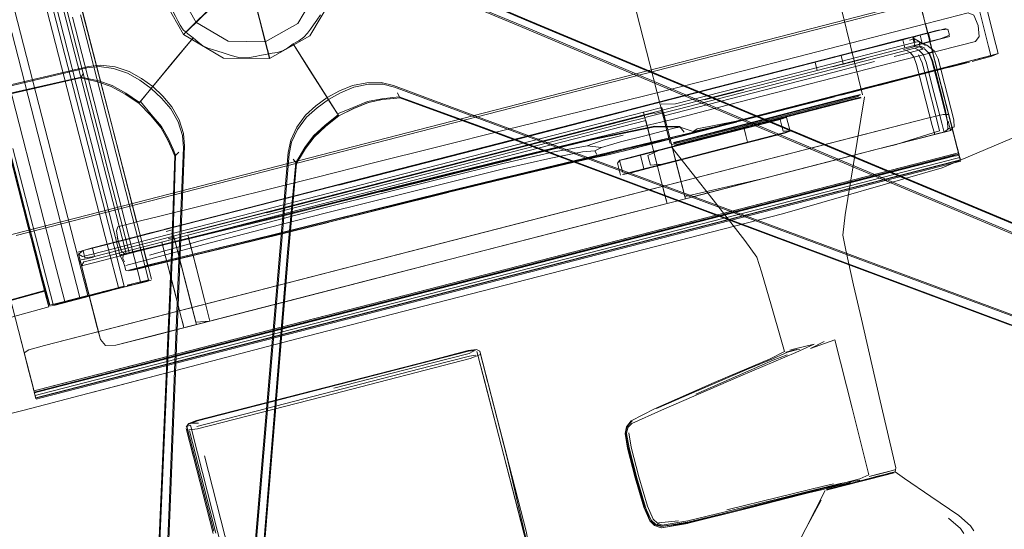
# Model space of a CAD drawing. Units: metres. Extents: x 3.52 to 11.96, y -5.5 to -0.99.
# Drawn here: x 8.97 to 9.24, y -3.02 to -2.88 of the extents above; entities that cross this region are included whole.
import ezdxf

# ---------------------------------------------------------------- set-up
doc = ezdxf.new("R2010")
doc.units = ezdxf.units.M
doc.header["$MEASUREMENT"] = 0

# ---------------------------------------------------------------- blocks, each defined once
blk = doc.blocks.new('8173e647-a610-4a44-b119-7965d19e1dd2')
at = {"color": 18, "lineweight": 9, "true_color": 0x000000}
for p, q in [((8.99117, -2.94263), (8.9559, -2.80553)), ((8.94736, -2.80773), (8.97426, -2.91227)), ((9.00328, -2.9513), (8.97638, -2.84676)), ((8.97075, -2.85227), (8.97761, -2.87893)), ((9.2337, -2.86159), (9.23972, -2.88574)), ((8.98817, -2.91294), (8.9754, -2.8633)), ((8.97625, -2.86309), (8.98406, -2.89346)), ((8.98025, -2.86206), (8.99205, -2.90793)), ((9.23166, -2.86212), (9.23769, -2.88626)), ((8.95033, -2.86503), (8.96744, -2.93153)), ((9.08535, -2.86889), (9.10846, -2.8788)), ((9.21747, -2.88057), (9.23201, -2.87683)), ((9.21984, -2.87937), (9.21901, -2.87615)), ((9.21997, -2.87986), (9.21914, -2.87665)), ((8.99281, -2.94221), (8.97659, -2.87919)), ((8.97761, -2.87893), (8.98446, -2.90558)), ((9.17619, -2.9071), (9.1084, -2.87879)), ((9.16247, -2.89471), (9.21747, -2.88057)), ((9.21997, -2.87986), (9.21977, -2.87911)), ((9.21984, -2.87937), (9.22005, -2.88018)), ((9.2199, -2.87962), (9.22016, -2.8806)), ((9.22882, -2.91428), (9.21997, -2.87986)), ((8.95994, -2.88347), (8.97616, -2.94649)), ((8.96417, -2.88238), (8.98323, -2.95646)), ((9.17872, -2.88369), (8.99905, -2.92989)), ((9.21852, -2.8831), (9.21882, -2.88425)), ((9.22137, -2.88446), (9.22087, -2.8825)), ((9.22672, -2.88308), (9.2263, -2.88145)), ((9.18766, -2.89094), (9.20527, -2.88641)), ((9.21365, -2.88435), (9.20367, -2.88692)), ((9.21332, -2.88434), (9.20578, -2.88628)), ((9.21158, -2.88479), (9.21514, -2.88387)), ((9.234, -2.88482), (9.21382, -2.89001)), ((9.21678, -2.88489), (9.2165, -2.88379)), ((9.21688, -2.8842), (9.21712, -2.88515)), ((9.22006, -2.88597), (9.21792, -2.88489)), ((9.21983, -2.88674), (9.21842, -2.88609)), ((9.21911, -2.88539), (9.22146, -2.88479)), ((9.22757, -2.90941), (9.22134, -2.8852)), ((9.23769, -2.88626), (9.23832, -2.88878)), ((9.24035, -2.88825), (9.23972, -2.88574)), ((9.19563, -2.88889), (9.1497, -2.9007)), ((9.18784, -2.89089), (9.19446, -2.88919)), ((9.19365, -2.8894), (9.19982, -2.88781)), ((9.21031, -2.88683), (9.1938, -2.89107)), ((9.19701, -2.89108), (9.19642, -2.88878)), ((9.23519, -2.88958), (9.23849, -2.88873)), ((9.1504, -2.90386), (9.19991, -2.89113)), ((9.21382, -2.89001), (9.16452, -2.90269)), ((9.18031, -2.89454), (9.1938, -2.89107)), ((9.18911, -2.89066), (9.1897, -2.89296)), ((9.19974, -2.89047), (9.19402, -2.89194)), ((9.20577, -2.8905), (9.1944, -2.89343)), ((9.23168, -2.89077), (9.19633, -2.89986)), ((9.20311, -2.8896), (9.19669, -2.89125)), ((9.23131, -2.89079), (9.21816, -2.89417)), ((9.22016, -2.89061), (9.22235, -2.89913)), ((9.22461, -2.8923), (9.2362, -2.88932)), ((9.22531, -2.89212), (9.23519, -2.88958)), ((9.22645, -2.89212), (9.23015, -2.89116)), ((9.23233, -2.8906), (9.23015, -2.89116)), ((8.98406, -2.89346), (8.98805, -2.90895)), ((9.18031, -2.89454), (9.15001, -2.90233)), ((9.16814, -2.89596), (9.18032, -2.89283)), ((9.1944, -2.89343), (9.18091, -2.8969)), ((9.19447, -2.90005), (9.22531, -2.89212)), ((9.1963, -2.89958), (9.22461, -2.8923)), ((9.22113, -2.89348), (9.20693, -2.89714)), ((9.20942, -2.89642), (9.21816, -2.89417)), ((9.21999, -2.89427), (9.22351, -2.90793)), ((9.22422, -2.89865), (9.2229, -2.89353)), ((9.18091, -2.8969), (9.14683, -2.90566)), ((9.15034, -2.90053), (9.16803, -2.89599)), ((9.20942, -2.89642), (9.16707, -2.90731)), ((9.22445, -2.89729), (9.22759, -2.90948)), ((8.99977, -2.90215), (9.00141, -2.90018)), ((9.00304, -2.89821), (9.00022, -2.90162)), ((9.15843, -2.89855), (9.12367, -2.90749)), ((9.12375, -2.90435), (9.1407, -2.90021)), ((9.15476, -2.91054), (9.19458, -2.90031)), ((9.15818, -2.90116), (9.16913, -2.89834)), ((9.18136, -2.90342), (9.1963, -2.89958)), ((9.05297, -2.90133), (9.05535, -2.90506)), ((9.08005, -2.91861), (9.14066, -2.90302)), ((9.15286, -2.90243), (9.12426, -2.90978)), ((9.13446, -2.90462), (9.14335, -2.90233)), ((9.1405, -2.90307), (9.14342, -2.90231)), ((9.14066, -2.90302), (9.14349, -2.9023)), ((9.14959, -2.90073), (9.14349, -2.9023)), ((9.14594, -2.90167), (9.15002, -2.90062)), ((9.19921, -2.9011), (9.2019, -2.90041)), ((8.9602, -2.90338), (8.9688, -2.93682)), ((8.98446, -2.90558), (8.98648, -2.9134)), ((9.05572, -2.90565), (9.05435, -2.90349)), ((9.14107, -2.90463), (9.08047, -2.92022)), ((9.13483, -2.90452), (9.1044, -2.91235)), ((9.10444, -2.91251), (9.13537, -2.90456)), ((9.10505, -2.91488), (9.14131, -2.90556)), ((9.13938, -2.90335), (9.13446, -2.90462)), ((9.14413, -2.90477), (9.1413, -2.9055)), ((9.14147, -2.90616), (9.1504, -2.90386)), ((9.14419, -2.905), (9.14651, -2.9044)), ((9.14775, -2.90923), (9.14662, -2.90483)), ((9.01331, -2.93841), (9.13597, -2.90687)), ((9.12367, -2.90749), (9.08008, -2.9187)), ((9.13889, -2.90612), (9.12449, -2.90982)), ((9.14347, -2.91395), (9.14147, -2.90617)), ((9.14611, -2.9242), (9.14168, -2.90698)), ((9.14522, -2.91539), (9.1749, -2.90776)), ((9.15225, -2.91256), (9.16867, -2.90834)), ((9.155, -2.91), (9.16707, -2.90731)), ((9.16231, -2.91059), (9.17582, -2.90712)), ((9.1798, -2.90854), (9.18016, -2.9099)), ((9.18112, -2.90616), (9.1821, -2.90998)), ((9.18677, -2.915), (9.22059, -2.90631)), ((9.22628, -2.90924), (9.22618, -2.90724)), ((9.22794, -2.90679), (9.22803, -2.90879)), ((8.99129, -2.92154), (8.98805, -2.90895)), ((9.0111, -2.93888), (9.12426, -2.90978)), ((9.01348, -2.93907), (9.12511, -2.91036)), ((9.15131, -2.9088), (9.14424, -2.90876)), ((9.14958, -2.91413), (9.16751, -2.90952)), ((9.15131, -2.9088), (9.15137, -2.90885)), ((9.16235, -2.91077), (9.15675, -2.91221)), ((9.16923, -2.90922), (9.16972, -2.91113)), ((9.16972, -2.91113), (9.17021, -2.91304)), ((9.227, -2.90974), (9.2241, -2.91048)), ((9.22505, -2.90956), (9.22527, -2.91018)), ((9.22653, -2.90918), (9.22778, -2.90886)), ((9.22772, -2.90999), (9.22899, -2.91494)), ((8.994, -2.94263), (8.98648, -2.9134)), ((8.98817, -2.91294), (8.99507, -2.93973)), ((9.10444, -2.91251), (9.05575, -2.92503)), ((9.14611, -2.9242), (9.14347, -2.91395)), ((9.1491, -2.91365), (9.15002, -2.91342)), ((8.97573, -2.95839), (8.96451, -2.91478)), ((9.01254, -2.91411), (9.00853, -3.01507)), ((9.10505, -2.91488), (9.03548, -2.93277)), ((9.14015, -2.91655), (9.13794, -2.91712)), ((9.14019, -2.91668), (9.14117, -2.92051)), ((9.14231, -2.91672), (9.14301, -2.91945)), ((9.22791, -2.91673), (9.22356, -2.91785)), ((9.22902, -2.91504), (9.22979, -2.91803)), ((9.22356, -2.91785), (8.97191, -2.98256)), ((8.97668, -2.98305), (9.22397, -2.91947)), ((9.08008, -2.9187), (9.00675, -2.93755)), ((9.22355, -2.91781), (9.01007, -2.9727)), ((9.04391, -2.91897), (9.04161, -2.944)), ((9.10015, -2.95058), (9.2238, -2.91879)), ((9.13374, -2.91892), (9.13458, -2.9222)), ((9.13523, -2.92146), (9.13438, -2.91818)), ((9.15262, -2.92818), (9.14994, -2.91775)), ((9.22959, -2.91725), (9.22979, -2.91804)), ((9.22987, -2.91835), (9.22986, -2.91831)), ((8.99129, -2.92154), (8.99591, -2.93952)), ((9.0106, -2.97475), (9.22407, -2.91986)), ((9.08047, -2.92022), (9.01309, -2.93754)), ((9.08638, -2.92701), (9.05252, -2.93544)), ((9.1898, -2.92675), (9.09996, -2.94985)), ((9.19018, -2.92823), (9.01051, -2.97443)), ((9.13128, -2.93435), (9.14764, -2.93014)), ((8.96744, -2.93153), (8.97392, -2.9567)), ((9.00723, -2.93733), (9.02089, -2.93382)), ((9.01157, -2.93622), (9.01238, -2.93601)), ((9.11138, -2.93946), (9.13128, -2.93435)), ((8.9688, -2.93682), (8.96945, -2.93935)), ((8.99083, -2.94155), (9.00723, -2.93733)), ((9.00675, -2.93755), (8.9968, -2.94011)), ((9.00518, -2.9404), (9.0111, -2.93888)), ((9.00708, -2.93737), (9.00782, -2.93718)), ((9.09694, -2.9381), (9.00711, -2.9612)), ((9.00905, -2.93756), (9.00739, -2.93799)), ((9.01309, -2.93754), (9.00764, -2.93894)), ((8.97012, -2.94194), (8.96945, -2.93935)), ((8.98675, -2.9427), (8.9968, -2.94011)), ((9.00764, -2.93894), (8.98678, -2.9443)), ((9.00518, -2.9404), (8.98734, -2.94499)), ((9.00969, -2.94004), (8.99163, -2.94469)), ((8.99368, -2.93961), (8.99398, -2.94069)), ((8.99493, -2.94349), (8.99368, -2.93961)), ((8.99704, -2.94391), (8.99591, -2.93952)), ((9.00733, -2.94533), (9.00621, -2.94095)), ((9.00792, -2.94004), (9.00958, -2.93961)), ((9.01369, -2.93989), (9.01548, -2.94686)), ((8.97284, -2.95251), (8.97012, -2.94194)), ((8.98358, -2.94721), (8.98285, -2.94438)), ((8.98415, -2.94336), (8.98465, -2.94533)), ((8.99456, -2.9448), (8.994, -2.94263)), ((9.00051, -2.94306), (8.9969, -2.94399)), ((9.00213, -2.94265), (9.00051, -2.94306)), ((9.01433, -2.95809), (9.01026, -2.94227)), ((9.03562, -3.01714), (9.04161, -2.94394)), ((8.98292, -2.94466), (8.9846, -2.95118)), ((8.9846, -2.95118), (8.98309, -2.94531)), ((8.98367, -2.94758), (8.98309, -2.94533)), ((8.98327, -2.94601), (8.98345, -2.94673)), ((8.9949, -2.94446), (8.99456, -2.9448)), ((9.00733, -2.94533), (9.00953, -2.95386)), ((8.96993, -2.98085), (8.96128, -2.94723)), ((8.97335, -2.95449), (8.97147, -2.9472)), ((8.99633, -2.94894), (8.99673, -2.94901)), ((8.96238, -2.9515), (8.96883, -2.97656)), ((8.98344, -2.95665), (8.97592, -2.95859)), ((8.98363, -2.95668), (8.98126, -2.95729)), ((8.96139, -2.96275), (8.97452, -2.95904)), ((9.01965, -2.96305), (9.02788, -2.96093)), ((9.20209, -2.96252), (9.20737, -2.98538)), ((9.00926, -2.96572), (9.00376, -2.96714)), ((8.96763, -2.9719), (8.97012, -2.98158)), ((9.09542, -2.97233), (9.09523, -2.97159)), ((8.97191, -2.98252), (9.01007, -2.9727)), ((9.09256, -2.97355), (9.05437, -2.98337)), ((9.09542, -2.97233), (9.09544, -2.9724)), ((9.10284, -3.00116), (9.09542, -2.97233)), ((8.97022, -2.98196), (8.96869, -2.97602)), ((9.08135, -2.9757), (9.01601, -2.9925)), ((9.05434, -2.98184), (9.08127, -2.97492)), ((8.97012, -2.98158), (8.97043, -2.9828)), ((8.97095, -2.98483), (8.97043, -2.9828)), ((8.97097, -2.98488), (8.97098, -2.98492)), ((9.05437, -2.98337), (9.01618, -2.99319)), ((9.01356, -2.9919), (9.01298, -2.99274)), ((9.01298, -2.99308), (9.01496, -3.00077)), ((9.01306, -2.99339), (9.01311, -2.99357)), ((9.02054, -3.02245), (9.01315, -2.99373)), ((9.01319, -2.99251), (9.02073, -3.02179)), ((9.0213, -3.02234), (9.01394, -2.99371)), ((9.02725, -3.04305), (9.01617, -2.99995)), ((9.01813, -3.00076), (9.03089, -3.05034)), ((9.21024, -3.00572), (9.20177, -3.0079)), ((9.2115, -3.0052), (9.21116, -3.00529)), ((9.19423, -3.00858), (9.19149, -3.00927)), ((9.20177, -3.0079), (9.19323, -3.01009)), ((9.15086, -3.01892), (9.14526, -3.0195))]:
    blk.add_line(p, q, dxfattribs=at)
for points in [[(8.9559, -2.80553), (8.95753, -2.80511), (8.97659, -2.87919)], [(9.04397, -2.96804), (9.08269, -2.95805), (9.17997, -2.93305), (9.22473, -2.92021), (9.24893, -2.90996), (9.25987, -2.89904), (9.26485, -2.88418), (9.26445, -2.8642), (9.25927, -2.8379)], [(8.97183, -2.9476), (8.95569, -2.88456), (8.96353, -2.91503), (8.9478, -2.85411), (8.96345, -2.91505)], [(9.00593, -2.87164), (9.00606, -2.85868), (9.01075, -2.85999), (9.01065, -2.87043), (9.01578, -2.87953), (9.03015, -2.86541), (9.01075, -2.85999), (9.01065, -2.87043)], [(9.07766, -2.85797), (9.07951, -2.86197), (9.08183, -2.86526), (9.08391, -2.86765), (9.08506, -2.86897), (9.10815, -2.87892)], [(9.2024, -2.89981), (9.19334, -2.86275)], [(9.26445, -2.8642), (9.26485, -2.88418), (9.25987, -2.89904), (9.24893, -2.90996), (9.22473, -2.92021)], [(9.02344, -2.8895), (9.01227, -2.88291), (9.01575, -2.8795), (9.02475, -2.88481), (9.03519, -2.88492), (9.03015, -2.86541), (9.01575, -2.8795), (9.02475, -2.88481)], [(9.04766, -2.88327), (9.03636, -2.88964), (9.03515, -2.88493), (9.04425, -2.87979), (9.04957, -2.87081), (9.03015, -2.86541), (9.03515, -2.88493), (9.04425, -2.87979)], [(9.00657, -2.86933), (9.00655, -2.86769), (9.00657, -2.86933), (9.00664, -2.8705), (9.00711, -2.8723), (9.00761, -2.87336), (9.00838, -2.8748), (9.00923, -2.87636), (9.00998, -2.87775), (9.01067, -2.87905), (9.01133, -2.88033), (9.01218, -2.88156)], [(9.2522, -2.94197), (9.17485, -2.90945), (9.1066, -2.88062), (9.08173, -2.87018), (9.07864, -2.86843)], [(9.1084, -2.87879), (9.08535, -2.86889)], [(9.01065, -2.87043), (9.01578, -2.87953), (9.0123, -2.88294), (9.00593, -2.87164)], [(9.04425, -2.87979), (9.04957, -2.87081), (9.05426, -2.87211), (9.04766, -2.88327)], [(9.30431, -2.96311), (9.25211, -2.94158), (9.17496, -2.90914), (9.10697, -2.88042), (9.08228, -2.87009)], [(8.96537, -2.93909), (9.21701, -2.87438), (9.21846, -2.87401)], [(9.17872, -2.88369), (9.21688, -2.87388), (9.21833, -2.87351), (9.2186, -2.87454)], [(8.98113, -2.87802), (9.00019, -2.9521), (8.99647, -2.95305)], [(9.00015, -2.95236), (9.00247, -2.95151), (8.98341, -2.87743)], [(9.01218, -2.88156), (9.01133, -2.88033), (9.01067, -2.87905), (9.00998, -2.87775)], [(9.13908, -2.8767), (9.14851, -2.91335)], [(9.21948, -2.87798), (9.21977, -2.87911), (9.21908, -2.8764)], [(9.23201, -2.87683), (9.23358, -2.87749), (9.23477, -2.88038), (9.23507, -2.88349), (9.234, -2.88482)], [(9.04863, -2.88016), (9.04779, -2.88137), (9.04697, -2.88256), (9.04597, -2.88367), (9.04456, -2.88464), (9.04294, -2.88554)], [(9.04697, -2.88256), (9.04779, -2.88137), (9.04863, -2.88016)], [(9.34885, -2.97967), (9.34769, -2.97931), (9.34651, -2.97893), (9.34533, -2.97855), (9.33471, -2.97408), (9.30522, -2.96145), (9.25346, -2.93954), (9.10815, -2.87892)], [(9.10846, -2.8788), (9.25361, -2.93943), (9.30534, -2.96136), (9.33484, -2.974), (9.34546, -2.97847), (9.34665, -2.97884), (9.34785, -2.97916)], [(9.22011, -2.88042), (9.21986, -2.87943)], [(9.22005, -2.88018), (9.22772, -2.90999), (9.22901, -2.91501), (9.22766, -2.90977)], [(9.22127, -2.88493), (9.22007, -2.88025), (9.2277, -2.90991)], [(9.00957, -2.8903), (9.01496, -2.88379), (9.01346, -2.8827), (9.01218, -2.88156), (9.01346, -2.8827), (9.01496, -2.88379), (9.00759, -2.8927)], [(9.04456, -2.88464), (9.04597, -2.88367), (9.04697, -2.88256)], [(9.22036, -2.88253), (9.216, -2.88365), (9.2137, -2.88424), (9.20715, -2.88593)], [(9.21265, -2.88451), (9.22263, -2.88195), (9.22036, -2.88253)], [(9.21625, -2.88368), (9.21365, -2.88435), (9.21424, -2.88665)], [(9.21625, -2.88368), (9.22368, -2.88177), (9.22583, -2.88122), (9.21747, -2.88337), (9.2165, -2.88379), (9.21829, -2.88483), (9.22042, -2.8859), (9.22244, -2.88751)], [(9.22672, -2.88308), (9.22426, -2.88416), (9.22327, -2.88442), (9.21664, -2.88613)], [(9.22321, -2.8818), (9.21815, -2.8831), (9.21952, -2.88275)], [(9.2263, -2.88145), (9.22363, -2.88169), (9.22263, -2.88195), (9.21977, -2.88268)], [(9.22301, -2.88439), (9.2256, -2.88372), (9.22681, -2.88342), (9.22427, -2.88407), (9.22146, -2.88479)], [(8.99997, -2.90192), (9.01496, -2.88379), (9.01632, -2.88505)], [(9.01496, -2.88379), (9.00322, -2.89798)], [(9.02183, -2.88754), (9.02042, -2.88711), (9.01904, -2.88671), (9.01768, -2.8861), (9.01632, -2.88505), (9.01496, -2.88379)], [(9.01632, -2.88505), (9.01768, -2.8861), (9.01904, -2.88671)], [(9.02475, -2.88481), (9.03519, -2.88492), (9.03641, -2.88963), (9.02344, -2.8895)], [(9.04747, -2.89267), (9.04294, -2.88554), (9.04144, -2.88662), (9.03996, -2.88749), (9.04144, -2.88662), (9.04294, -2.88554), (9.04914, -2.8953)], [(9.05556, -2.90539), (9.04294, -2.88554), (9.04456, -2.88464)], [(9.04294, -2.88554), (9.05282, -2.90108)], [(9.20969, -2.88528), (9.19911, -2.888), (9.21048, -2.88507), (9.20527, -2.88641)], [(9.19991, -2.89113), (9.21699, -2.88674), (9.21808, -2.88644)], [(9.20969, -2.88528), (9.21372, -2.88424), (9.20149, -2.88738)], [(9.21829, -2.88483), (9.21683, -2.88515), (9.21031, -2.88683)], [(9.21386, -2.88709), (9.21602, -2.88653), (9.21704, -2.88625)], [(9.21882, -2.88425), (9.21911, -2.88539), (9.21424, -2.88665)], [(9.2155, -2.88448), (9.21652, -2.88424)], [(9.21664, -2.88613), (9.21772, -2.88582), (9.21675, -2.88614)], [(9.22301, -2.88439), (9.21806, -2.88566), (9.21706, -2.88599), (9.21678, -2.88489)], [(9.21844, -2.88631), (9.21933, -2.88701), (9.21819, -2.88731), (9.21699, -2.88674)], [(9.21704, -2.88625), (9.21844, -2.88631), (9.21829, -2.88483)], [(9.21706, -2.88599)], [(9.22447, -2.89734), (9.22892, -2.91466), (9.22131, -2.88509)], [(9.01904, -2.88671), (9.02042, -2.88711), (9.02183, -2.88754)], [(9.02659, -2.88904), (9.02503, -2.88856), (9.02659, -2.88904), (9.02772, -2.88934), (9.02958, -2.88945), (9.03075, -2.8893), (9.03236, -2.88902), (9.0341, -2.88869), (9.03566, -2.8884), (9.03711, -2.88815), (9.03853, -2.88792), (9.03996, -2.88749)], [(9.02659, -2.88904), (9.02772, -2.88934), (9.02958, -2.88945)], [(9.03566, -2.8884), (9.0341, -2.88869), (9.03236, -2.88902), (9.03075, -2.8893), (9.02958, -2.88945)], [(9.03996, -2.88749), (9.03853, -2.88792), (9.03711, -2.88815), (9.03566, -2.8884)], [(9.15286, -2.90243), (9.19701, -2.89108), (9.21424, -2.88665)], [(9.20367, -2.88692), (9.19642, -2.88878), (9.15843, -2.89855)], [(9.18909, -2.89057), (9.20247, -2.88713), (9.18027, -2.89284), (9.18909, -2.89057), (9.18021, -2.89286), (9.18909, -2.89057), (9.16814, -2.89596)], [(9.18838, -2.89075), (9.19529, -2.88898), (9.18892, -2.89062)], [(9.19563, -2.88889), (9.20092, -2.88753), (9.19529, -2.88898)], [(9.21466, -2.88734), (9.2157, -2.88795), (9.21126, -2.88909)], [(9.21672, -2.88919), (9.2157, -2.88795), (9.21819, -2.88731), (9.21934, -2.88851), (9.22016, -2.89061)], [(9.21672, -2.88919), (9.2175, -2.89129), (9.22189, -2.90834)], [(9.21809, -2.88862), (9.21912, -2.89087), (9.21999, -2.89427)], [(9.21973, -2.88688), (9.22095, -2.88809)], [(9.2229, -2.89353), (9.22202, -2.89013), (9.22092, -2.88789)], [(9.22095, -2.88809), (9.22179, -2.89018), (9.22399, -2.89871)], [(9.22117, -2.88801), (9.22244, -2.88751), (9.22355, -2.88973)], [(9.24035, -2.88825), (9.23856, -2.88893), (9.23304, -2.89042)], [(9.24035, -2.88825), (9.23832, -2.88878), (9.2362, -2.88932)], [(9.24034, -2.88825), (9.23849, -2.88873)], [(8.80549, -2.93395), (8.88719, -2.91481), (8.95936, -2.89803), (8.98563, -2.89187), (8.98915, -2.89147)], [(8.98523, -2.89226), (8.98865, -2.89186), (8.99262, -2.89238)], [(9.00957, -2.8903), (9.00365, -2.89747), (9.00047, -2.89522), (8.99704, -2.89329), (8.99311, -2.89199), (8.98915, -2.89147)], [(9.17989, -2.89294), (9.16803, -2.89599), (9.18025, -2.89284), (9.16803, -2.89599), (9.18838, -2.89075)], [(9.21511, -2.89496), (9.22563, -2.89226), (9.2284, -2.89149)], [(9.22355, -2.88973), (9.22794, -2.90679)], [(8.7509, -2.94746), (8.8058, -2.93421), (8.88729, -2.91513), (8.95918, -2.89841), (8.98523, -2.89226)], [(8.98364, -2.89481), (8.98425, -2.89375)], [(8.99262, -2.89238), (8.9966, -2.8937), (9.00005, -2.89568), (9.00322, -2.89798)], [(9.00759, -2.8927), (8.99997, -2.90192), (8.99609, -2.89935)], [(9.04747, -2.89267), (9.05246, -2.90052), (9.04934, -2.90284), (9.04644, -2.90551), (9.04399, -2.90884), (9.04227, -2.91244)], [(9.1407, -2.90021), (9.14705, -2.89866), (9.15143, -2.89755), (9.16247, -2.89471)], [(8.88749, -2.9175), (8.95899, -2.90057), (8.98345, -2.89504), (8.98512, -2.89539)], [(8.95893, -2.90059), (8.98339, -2.89505), (8.98506, -2.8954), (8.98816, -2.89611), (8.992, -2.89742), (8.99588, -2.89958), (8.99977, -2.90215)], [(8.99609, -2.89935), (8.99224, -2.89721), (8.98844, -2.8959), (8.98535, -2.89519), (8.98364, -2.89481), (8.95911, -2.90032)], [(8.99203, -2.89742), (8.98821, -2.89611), (8.98512, -2.89539)], [(8.99997, -2.90192), (8.9959, -2.89957), (8.99203, -2.89742)], [(9.01254, -2.91411), (9.01227, -2.91057), (9.01102, -2.90678), (9.009, -2.90317), (9.00646, -2.90017), (9.00365, -2.89747)], [(9.04914, -2.8953), (9.05556, -2.90539), (9.05192, -2.90828)], [(9.07104, -2.8972), (9.06759, -2.89637), (9.06359, -2.89639), (9.05954, -2.89719), (9.05589, -2.89868), (9.05246, -2.90052)], [(9.06403, -2.89684), (9.05992, -2.89765), (9.05626, -2.89919), (9.05282, -2.90108)], [(9.06403, -2.89684), (9.06804, -2.89681), (9.07138, -2.89764)], [(9.07104, -2.8972), (9.09633, -2.90659), (9.16585, -2.93221)], [(9.14401, -2.9131), (9.15037, -2.91159), (9.15475, -2.91047), (9.21511, -2.89496)], [(9.14959, -2.90073), (9.16803, -2.89599), (9.1497, -2.9007)], [(9.15754, -2.89868), (9.1685, -2.89587), (9.15068, -2.90045)], [(9.00141, -2.90018), (9.00304, -2.89821)], [(9.01072, -2.90734), (9.00868, -2.90368), (9.00609, -2.90067), (9.00322, -2.89798)], [(9.16571, -2.93251), (9.09647, -2.90698), (9.07138, -2.89764)], [(9.07286, -2.90064), (9.07217, -2.89924)], [(9.15135, -2.90028), (9.13938, -2.90335), (9.15045, -2.90051)], [(9.15068, -2.90045), (9.15754, -2.89868), (9.14697, -2.9014)], [(9.14945, -2.91311), (9.15215, -2.91242), (9.18921, -2.90289), (9.19914, -2.90033), (9.20183, -2.89964)], [(9.15033, -2.91138), (9.15471, -2.91027), (9.19447, -2.90005)], [(9.16867, -2.90834), (9.17567, -2.90654), (9.18266, -2.90474), (9.19477, -2.90163), (9.19908, -2.90052), (9.20177, -2.89983)], [(9.20177, -2.89983), (9.19908, -2.90052), (9.19477, -2.90163)], [(9.19482, -2.90144), (9.19914, -2.90033), (9.20183, -2.89964)], [(9.2024, -2.89981)], [(9.22505, -2.90956), (9.22455, -2.90766), (9.22235, -2.89913)], [(9.22399, -2.89871), (9.22618, -2.90724), (9.22554, -2.90378), (9.22422, -2.89865)], [(9.00983, -2.9169), (9.00918, -2.91533), (9.0079, -2.91242), (9.00588, -2.9089), (9.00304, -2.90549), (8.99977, -2.90215)], [(8.99979, -2.90214), (9.00305, -2.90547), (9.00589, -2.90886)], [(9.00022, -2.90162), (9.00322, -2.90524)], [(9.04421, -2.90943), (9.04669, -2.90605), (9.04964, -2.90339), (9.05282, -2.90108)], [(9.05435, -2.90349), (9.05297, -2.90133)], [(9.05571, -2.90563), (9.05989, -2.90356), (9.06399, -2.90191)], [(9.07286, -2.90064), (9.07116, -2.90077), (9.06799, -2.90109), (9.06402, -2.90192), (9.05991, -2.90358), (9.05572, -2.90565)], [(9.05972, -2.90333), (9.06381, -2.90168), (9.06775, -2.90086), (9.0709, -2.90053), (9.07264, -2.90036)], [(9.0728, -2.90062), (9.0711, -2.90076), (9.06795, -2.90108), (9.06399, -2.90191)], [(9.07264, -2.90036), (9.0963, -2.90889), (9.24378, -2.96399), (9.29654, -2.9834)], [(9.0728, -2.90062), (9.09644, -2.90918), (9.24382, -2.96418)], [(9.16522, -2.93484), (9.09639, -2.90915), (9.0728, -2.90062)], [(9.13825, -2.90364), (9.14291, -2.90244), (9.13413, -2.9047)], [(9.1352, -2.90443), (9.14337, -2.90233), (9.14672, -2.90147)], [(9.16452, -2.90269), (9.15348, -2.90552), (9.14911, -2.90664), (9.14275, -2.90816)], [(9.14598, -2.90236), (9.15001, -2.90233)], [(9.15672, -2.91203), (9.16231, -2.91059), (9.19921, -2.9011)], [(9.19477, -2.90163), (9.18919, -2.90307), (9.18266, -2.90474), (9.16867, -2.90834), (9.16215, -2.91002)], [(9.16235, -2.91077), (9.195, -2.90237), (9.19931, -2.90126)], [(9.19442, -2.902), (9.19865, -2.90091), (9.19442, -2.902), (9.17565, -2.90682), (9.18252, -2.90506), (9.19442, -2.902)], [(9.2019, -2.90041), (9.19921, -2.9011), (9.17582, -2.90712)], [(9.19931, -2.90126), (9.202, -2.90057), (9.19931, -2.90126), (9.18288, -2.90549)], [(9.19686, -2.939), (9.19754, -2.93331), (9.19982, -2.91906), (9.20294, -2.90033)], [(9.202, -2.90057)], [(8.96896, -2.93742), (8.96042, -2.90425), (8.96744, -2.93153)], [(9.18677, -2.915), (9.22059, -2.90631), (9.22497, -2.90531), (9.22059, -2.90631), (8.9733, -2.96989)], [(9.00322, -2.90524), (9.00605, -2.90862), (9.00805, -2.91211), (9.00934, -2.91501), (9.01003, -2.91661)], [(9.0439, -2.91903), (9.04474, -2.91755), (9.04638, -2.91482), (9.04882, -2.91158), (9.05207, -2.90856), (9.05572, -2.90565)], [(9.05556, -2.90539), (9.05206, -2.90853), (9.04882, -2.91154)], [(9.05535, -2.90506), (9.05972, -2.90333)], [(9.06549, -2.91882), (9.08313, -2.91439), (9.10246, -2.90957), (9.12375, -2.90435)], [(9.13825, -2.90364), (9.13413, -2.9047), (9.1044, -2.91235), (9.13433, -2.90465)], [(9.13433, -2.90465), (9.1044, -2.91235), (9.13352, -2.90486), (9.12401, -2.90731)], [(9.12511, -2.91036), (9.13613, -2.90753), (9.14147, -2.90617), (9.14107, -2.90463), (9.14622, -2.90331), (9.14775, -2.90923)], [(9.18136, -2.90342), (9.16702, -2.90711), (9.15608, -2.90931), (9.155, -2.91), (9.15137, -2.90885), (9.14424, -2.90876)], [(9.22837, -2.91251), (9.22651, -2.9053), (9.22497, -2.90531), (9.22059, -2.90631)], [(9.22766, -2.90977), (9.22652, -2.90533), (9.22497, -2.90532), (9.22059, -2.90631)], [(9.22766, -2.90977), (9.22652, -2.90531), (9.22762, -2.90961), (9.22684, -2.90659)], [(8.9979, -2.93563), (8.9991, -2.93532), (8.99205, -2.90793)], [(9.01072, -2.90734), (9.01199, -2.91114), (9.01223, -2.91457)], [(9.05192, -2.90828), (9.04868, -2.91128), (9.04627, -2.91449), (9.04463, -2.91721), (9.04374, -2.91872), (9.04141, -2.94374)], [(9.15134, -2.90868), (9.14419, -2.90857), (9.12604, -2.9123), (9.10383, -2.91766), (9.08451, -2.9224), (9.05214, -2.93044)], [(9.14275, -2.90816), (9.12578, -2.91224), (9.10448, -2.9174)], [(9.10542, -2.91631), (9.14168, -2.90698)], [(9.15167, -2.91103), (9.15654, -2.91003), (9.15547, -2.91029), (9.16709, -2.90738)], [(9.16709, -2.90738), (9.15654, -2.91003), (9.15292, -2.91079)], [(9.16044, -2.90909), (9.16448, -2.90805), (9.16582, -2.90771), (9.15468, -2.91057)], [(9.16237, -2.91024), (9.17565, -2.90682), (9.16878, -2.90859), (9.16237, -2.91024)], [(9.17081, -2.90881), (9.18023, -2.90639)], [(9.18112, -2.90616), (9.17952, -2.90647), (9.17479, -2.90765)], [(9.1798, -2.90854), (9.17931, -2.90663), (9.1749, -2.90776)], [(9.17619, -2.9071), (9.25355, -2.93942), (9.30528, -2.96134), (9.33477, -2.97398), (9.34539, -2.97845), (9.34658, -2.97882), (9.34777, -2.97916)], [(9.21208, -2.91357), (9.20609, -2.91511), (9.2226, -2.91087), (9.22189, -2.90834)], [(9.22351, -2.90793), (9.22398, -2.90983), (9.21208, -2.91357)], [(9.22778, -2.90886), (9.227, -2.90974), (9.22641, -2.90718)], [(9.22686, -2.90664), (9.22849, -2.91297), (9.22762, -2.90961), (9.22893, -2.91468), (9.22838, -2.91257)], [(9.00984, -2.91684), (9.00917, -2.91527), (9.0079, -2.91237), (9.00589, -2.90886)], [(9.14424, -2.90876), (9.1261, -2.9125), (9.10389, -2.91786), (9.08457, -2.9226), (9.05219, -2.93065), (9.03655, -2.93451)], [(9.04181, -2.91641), (9.04248, -2.91304), (9.04421, -2.90943)], [(9.13535, -2.91105), (9.12973, -2.9125), (9.12524, -2.91408), (9.11557, -2.9158)], [(9.1293, -2.91448), (9.13458, -2.91296), (9.14103, -2.9113), (9.14639, -2.90991)], [(9.13797, -2.91484), (9.16044, -2.90909), (9.1451, -2.91303), (9.13797, -2.91484), (9.13114, -2.91653)], [(9.1803, -2.91045), (9.15998, -2.91567), (9.15143, -2.91787), (9.13537, -2.922)], [(9.13664, -2.9176), (9.16923, -2.90922), (9.17081, -2.90881)], [(9.13797, -2.91484), (9.1564, -2.91013), (9.16044, -2.90909)], [(9.14639, -2.90991), (9.15003, -2.909), (9.15131, -2.9088), (9.15248, -2.91024)], [(9.15657, -2.92784), (9.15279, -2.92882), (9.14764, -2.93014), (9.15279, -2.92882), (9.14775, -2.90923), (9.14994, -2.91775)], [(9.14803, -2.91194), (9.15167, -2.91103), (9.15292, -2.91079)], [(9.16215, -2.91002), (9.15656, -2.91145), (9.15225, -2.91256), (9.14957, -2.91325), (9.15225, -2.91256)], [(9.16231, -2.91059), (9.15672, -2.91203), (9.15242, -2.91313), (9.14973, -2.91382)], [(9.16856, -2.9136), (9.17584, -2.91173), (9.18056, -2.91049), (9.1821, -2.90998)], [(9.18016, -2.9099), (9.1821, -2.90998), (9.1718, -2.91263)], [(9.21787, -2.91208), (9.22552, -2.91012), (9.2226, -2.91087)], [(9.21787, -2.91208), (9.22335, -2.91067), (9.22552, -2.91012)], [(9.21848, -2.91193), (9.22675, -2.9098), (9.22389, -2.91054), (9.21818, -2.912)], [(9.22653, -2.90918), (9.22527, -2.91018), (9.2226, -2.91087)], [(9.22849, -2.91297), (9.22899, -2.91492), (9.2277, -2.90991)], [(8.97426, -2.91227), (8.98548, -2.95588), (8.98323, -2.95646), (8.9764, -2.95822), (8.9751, -2.95855), (8.979, -2.95755)], [(9.0557, -2.92487), (9.08005, -2.91861), (9.0557, -2.92487), (9.1044, -2.91235), (9.0209, -2.93382)], [(9.02593, -3.10018), (9.04156, -2.91592), (9.04227, -2.91244)], [(9.04882, -2.91154), (9.04639, -2.91477), (9.04476, -2.91749)], [(9.05229, -2.93277), (9.0854, -2.92453), (9.10188, -2.92052), (9.11509, -2.91748), (9.12397, -2.9157), (9.12745, -2.91546), (9.1293, -2.91448), (9.12524, -2.91408)], [(9.15033, -2.91138), (9.12699, -2.91694), (9.10568, -2.92206), (9.08633, -2.92681), (9.06868, -2.9312)], [(9.08638, -2.92701), (9.10572, -2.92226), (9.12703, -2.91714), (9.14401, -2.9131)], [(9.14803, -2.91194), (9.14267, -2.91333), (9.13622, -2.91499), (9.13079, -2.9164), (9.12849, -2.91702), (9.12467, -2.9178)], [(9.14301, -2.91945), (9.1462, -2.91921), (9.15143, -2.91787), (9.17021, -2.91304), (9.1718, -2.91263)], [(9.1436, -2.92002), (9.14513, -2.91963), (9.16856, -2.9136)], [(9.15672, -2.91203), (9.15242, -2.91313), (9.14973, -2.91382)], [(9.20036, -2.91658), (9.20609, -2.91511), (9.20036, -2.91658), (9.21848, -2.91193)], [(9.21186, -2.91363), (9.20609, -2.91511), (9.21818, -2.912)], [(9.22782, -2.91637), (9.22927, -2.916), (9.22837, -2.91251)], [(9.22837, -2.91251), (9.22943, -2.91663)], [(9.22844, -2.91277), (9.22899, -2.91492), (9.2285, -2.91304)], [(8.97488, -2.95885), (8.97186, -2.9476), (8.97476, -2.95864), (8.96348, -2.91504), (8.97191, -2.94758)], [(9.01003, -2.91661), (9.00923, -2.94173), (9.00238, -3.09898), (9.00022, -3.15513)], [(9.00984, -2.91684), (9.009, -2.94196), (9.00221, -3.09907)], [(9.00584, -3.01528), (9.00901, -2.9419), (9.00984, -2.91684)], [(9.00821, -3.01503), (9.0111, -2.94131), (9.01223, -2.91457)], [(9.00983, -2.9169), (9.01095, -2.91582)], [(9.10542, -2.91631), (9.0099, -2.94087), (9.01026, -2.94227)], [(9.02192, -3.15625), (9.02627, -3.09997), (9.04181, -2.91641)], [(9.11557, -2.9158), (9.1017, -2.91901), (9.085, -2.92308), (9.05194, -2.9313)], [(9.13114, -2.91653), (9.12709, -2.91744), (9.11713, -2.91967)], [(9.12745, -2.91546), (9.12803, -2.91647)], [(9.14217, -2.91618), (9.14019, -2.91668), (9.13615, -2.91772)], [(9.14015, -2.91655), (9.14408, -2.91554), (9.14958, -2.91413)], [(9.14231, -2.91672), (9.14522, -2.91539)], [(9.14882, -2.91425), (9.16059, -2.92915), (9.16947, -2.94053), (9.17281, -2.94519)], [(9.18687, -2.92005), (9.20609, -2.91511), (9.175, -2.9231), (9.20036, -2.91658), (9.19464, -2.91805), (9.20036, -2.91658), (9.19464, -2.91805)], [(9.22947, -2.91679), (9.22796, -2.91694), (9.1898, -2.92675)], [(9.22882, -2.91428), (9.22927, -2.916), (9.22781, -2.91636), (9.22346, -2.91748), (9.22782, -2.91637)], [(9.22355, -2.91781), (9.2279, -2.91669), (9.22935, -2.91633), (9.22791, -2.91673)], [(9.22901, -2.91501), (9.22977, -2.91797), (9.22832, -2.91835), (9.22397, -2.91947)], [(9.22882, -2.91428), (9.22957, -2.9172), (9.22931, -2.91616), (9.22884, -2.91436)], [(9.22912, -2.91545), (9.22885, -2.91438), (9.22921, -2.91578)], [(9.22902, -2.91504), (9.2293, -2.91612), (9.22893, -2.91468)], [(9.22909, -2.91533), (9.22942, -2.91658)], [(9.2296, -2.91729), (9.2293, -2.91612), (9.22956, -2.91713)], [(9.22941, -2.91656)], [(9.22941, -2.91656)], [(9.22945, -2.91672)], [(9.2298, -2.91808), (9.22945, -2.91672)], [(8.9991, -2.93532), (9.00018, -2.93504), (9.00522, -2.9338), (9.01766, -2.93075), (9.03364, -2.92681), (9.04929, -2.9229), (9.06549, -2.91882)], [(9.04161, -2.94394), (9.04391, -2.91897)], [(9.04476, -2.91749), (9.04391, -2.91897), (9.04293, -2.91781)], [(9.10448, -2.9174), (9.08513, -2.92217), (9.06749, -2.92658)], [(9.06756, -2.9269), (9.08468, -2.92264), (9.06756, -2.9269), (9.0846, -2.92266), (9.06756, -2.9269), (9.08463, -2.92266), (9.10392, -2.91792), (9.08463, -2.92266), (9.10344, -2.91804)], [(9.06756, -2.9269), (9.08483, -2.9226), (9.10287, -2.91819), (9.08476, -2.92262), (9.06756, -2.9269), (9.08476, -2.92262), (9.10344, -2.91804)], [(9.08468, -2.92264), (9.10381, -2.91795), (9.08463, -2.92266)], [(9.12467, -2.9178), (9.11568, -2.91977), (9.10247, -2.92281), (9.08599, -2.92682)], [(9.11713, -2.91967), (9.10291, -2.92297), (9.12128, -2.91869), (9.10402, -2.92277), (9.08615, -2.92714)], [(9.13794, -2.91712), (9.13697, -2.91737), (9.13443, -2.91806), (9.13374, -2.91892)], [(9.13664, -2.9176), (9.13438, -2.91818), (9.13615, -2.91772)], [(9.19018, -2.92823), (9.22834, -2.91842), (9.22979, -2.91803)], [(9.2296, -2.91729), (9.22815, -2.91767), (9.2238, -2.91879)], [(9.22407, -2.91986), (9.22842, -2.91874), (9.22987, -2.91836)], [(9.22957, -2.9172)], [(9.22979, -2.91803)], [(9.22979, -2.91804)], [(9.22473, -2.92021), (9.17997, -2.93305), (9.12813, -2.94637)], [(9.14315, -2.92), (9.14117, -2.92051), (9.13944, -2.92095), (9.1352, -2.92204)], [(9.1436, -2.92002), (9.13899, -2.92121), (9.13802, -2.92146), (9.13546, -2.92208)], [(9.175, -2.9231), (9.16344, -2.92608), (9.18687, -2.92005)], [(9.03483, -2.93024), (9.0557, -2.92487), (9.0054, -2.9378)], [(9.11138, -2.93946), (9.14764, -2.93014), (9.14611, -2.9242), (9.14698, -2.9276)], [(9.15262, -2.92818), (9.175, -2.9231), (9.15657, -2.92784)], [(9.06749, -2.92658), (9.05128, -2.93063), (9.03562, -2.93451), (9.01963, -2.9384), (9.00718, -2.94141), (9.00213, -2.94265)], [(9.00347, -2.94713), (9.01842, -2.94351), (9.03676, -2.93904), (9.05287, -2.93506), (9.08599, -2.92682)], [(9.03679, -2.9394), (9.01923, -2.94367), (9.03677, -2.9394), (9.05267, -2.93548), (9.03685, -2.93938), (9.05259, -2.9355), (9.03687, -2.93938), (9.05255, -2.93551), (9.06874, -2.93147), (9.08615, -2.92714)], [(9.06874, -2.93147), (9.08635, -2.92709), (9.06874, -2.93147), (9.0863, -2.92711), (9.06874, -2.93147), (9.08622, -2.92712), (9.06874, -2.93147)], [(9.13128, -2.93435), (9.14764, -2.93014), (9.14698, -2.9276)], [(8.99905, -2.92989), (8.96089, -2.9397), (8.95944, -2.94008)], [(9.05214, -2.93044), (9.03652, -2.9343), (9.01868, -2.93864), (9.0041, -2.94217), (8.99829, -2.94359), (8.9962, -2.94413), (8.99507, -2.93973)], [(9.00228, -2.93861), (9.0054, -2.9378), (9.00726, -2.93733), (9.00889, -2.93691), (9.01266, -2.93594), (9.03483, -2.93024)], [(9.13128, -2.93435), (9.15279, -2.92882), (9.14764, -2.93014), (9.15279, -2.92882), (9.13128, -2.93435), (9.14764, -2.93014)], [(9.05194, -2.9313), (9.03588, -2.93546), (9.01761, -2.94046), (9.00274, -2.94462)], [(9.01794, -2.94168), (9.03621, -2.93687), (9.05229, -2.93277)], [(9.06868, -2.9312), (9.05246, -2.93524), (9.0368, -2.93911), (9.02081, -2.94297)], [(9.16571, -2.93251), (9.2442, -2.96159), (9.29701, -2.98157)], [(9.34378, -2.99931), (9.2973, -2.98135), (9.24453, -2.96137), (9.16585, -2.93221)], [(8.99385, -2.93667), (8.99494, -2.93639), (8.9979, -2.93563)], [(9.0368, -2.93939), (9.05277, -2.93545), (9.03679, -2.9394), (9.01881, -2.94377), (9.00425, -2.9473), (8.99846, -2.94871), (8.99738, -2.94892)], [(9.00247, -2.94756), (9.00834, -2.94617), (9.02083, -2.94318), (9.03686, -2.93931), (9.05252, -2.93544)], [(9.00403, -2.94241), (9.01865, -2.93886), (9.03655, -2.93451)], [(9.007, -2.93739), (9.01049, -2.9365), (9.01959, -2.93416)], [(9.13128, -2.93435), (9.08703, -2.94573), (9.11138, -2.93946)], [(9.34183, -3.00068), (9.34078, -3.00014), (9.3397, -2.99957), (9.3386, -2.999), (9.33748, -2.99846), (9.32667, -2.99446), (9.29651, -2.98353), (9.24376, -2.96415), (9.16522, -2.93484)], [(8.9969, -2.94399), (8.99581, -2.94427), (8.99493, -2.94349), (8.99398, -2.94069), (8.99346, -2.93779), (8.99385, -2.93667)], [(9.0021, -2.93865), (9.00456, -2.93802), (9.00207, -2.93866), (8.99678, -2.94002), (9.00229, -2.9386), (9.005, -2.93791)], [(9.00585, -2.93769), (9.00467, -2.93799)], [(9.0099, -2.94087), (9.0093, -2.93852)], [(8.98268, -2.94374), (8.98637, -2.9427), (8.99083, -2.94155), (8.99678, -2.94002), (8.99087, -2.94154), (8.98641, -2.94269), (8.99083, -2.94155), (8.98637, -2.9427)], [(9.014, -2.9411), (9.01348, -2.93907), (9.00969, -2.94006), (9.01521, -2.96149)], [(9.01548, -2.94686), (9.0168, -2.95199), (9.014, -2.9411)], [(9.08703, -2.94573), (9.11138, -2.93946), (9.08703, -2.94573)], [(9.20209, -2.96252), (9.19989, -2.95301), (9.19767, -2.94321), (9.19686, -2.939)], [(8.98678, -2.9443), (8.98401, -2.94503), (8.98285, -2.94438), (8.98415, -2.94336)], [(8.9846, -2.95118), (8.98367, -2.94758), (8.98739, -2.94666), (8.9978, -2.94398)], [(8.98465, -2.94533), (8.98734, -2.94499), (8.98675, -2.9427), (8.98415, -2.94336)], [(8.99117, -2.94263), (8.99402, -2.95368), (8.99565, -2.95326)], [(8.99281, -2.94221), (8.99565, -2.95326), (8.99206, -2.95419)], [(8.9949, -2.94446), (8.9962, -2.94413)], [(8.99573, -2.94647), (8.99523, -2.94557), (8.99533, -2.94457), (8.99662, -2.94424)], [(9.01794, -2.94168), (9.00307, -2.94565), (8.99716, -2.94722), (8.99609, -2.94747)], [(8.99724, -2.94402), (9.00403, -2.94241)], [(9.00733, -2.94533), (9.00641, -2.94177), (8.9978, -2.94398)], [(9.00105, -2.94292), (9.00222, -2.94746), (9.00102, -2.94777)], [(9.02081, -2.94297), (9.00835, -2.94596), (9.0033, -2.94718), (9.00222, -2.94746)], [(9.01994, -3.20371), (9.01992, -3.2025), (9.01992, -3.20126), (9.01992, -3.20002), (9.02088, -3.18854), (9.02378, -3.1566), (9.02863, -3.10062), (9.04141, -2.94374)], [(9.04161, -2.944), (9.02878, -3.10073), (9.02391, -3.15669), (9.021, -3.18864), (9.02002, -3.20012), (9.02004, -3.20136), (9.02011, -3.2026)], [(8.97616, -2.94649), (8.979, -2.95755), (8.99206, -2.95419)], [(8.98309, -2.94533)], [(8.9834, -2.94652)], [(8.98348, -2.94683), (8.98547, -2.95458), (8.9846, -2.95118), (8.98547, -2.95458)], [(8.98474, -2.94566), (8.98363, -2.94594)], [(8.98367, -2.94758), (8.98439, -2.94653), (8.98718, -2.94583), (8.99163, -2.94469)], [(8.99456, -2.9448), (8.99533, -2.94639), (8.99571, -2.94749), (8.99609, -2.94889)], [(8.99673, -2.94901), (9.00347, -2.94713)], [(9.00733, -2.94533), (9.01172, -2.96238), (9.00953, -2.95386)], [(9.08703, -2.94573), (9.06268, -2.95199), (9.08703, -2.94573), (9.04181, -2.95735), (9.06268, -2.95199)], [(9.04397, -2.96804), (9.08269, -2.95805), (9.12813, -2.94637)], [(9.17958, -2.96831), (9.17692, -2.95892), (9.17413, -2.94927), (9.17281, -2.94519)], [(9.09996, -2.94985), (8.97197, -2.98277), (8.97052, -2.98315)], [(9.00102, -2.94777), (8.99806, -2.94853), (8.99698, -2.94881)], [(9.00001, -2.94824), (8.99846, -2.94864), (8.99738, -2.94892)], [(9.00247, -2.94756), (9.00001, -2.94824)], [(8.95145, -2.96146), (8.96327, -2.9575), (8.97341, -2.95473), (8.97284, -2.95251)], [(8.96883, -2.97656), (8.9707, -2.98386), (8.97216, -2.98349), (9.10015, -2.95058)], [(9.0024, -2.95178), (9.00015, -2.95236), (8.98344, -2.95665)], [(8.99631, -2.95343), (9.00203, -2.95195), (9.0032, -2.95157)], [(8.99868, -2.95273), (9.00252, -2.95175)], [(9.00261, -2.95148), (8.99876, -2.95246)], [(9.00247, -2.95151)], [(9.01812, -2.95711), (9.0168, -2.95199), (9.01812, -2.95711)], [(8.93491, -2.96644), (8.95138, -2.96122), (8.96321, -2.95726), (8.97335, -2.95449)], [(8.97341, -2.95473), (8.97452, -2.95904), (8.97392, -2.9567)], [(8.99204, -2.95452), (8.97632, -2.95857), (8.97533, -2.95882)], [(8.98323, -2.95646), (8.98558, -2.9561), (8.98975, -2.95478)], [(8.997, -2.95317), (8.99559, -2.95353), (8.98558, -2.9561)], [(8.99401, -2.95393), (8.98975, -2.95478)], [(8.99645, -2.95306), (8.9978, -2.95271)], [(8.99868, -2.95273), (8.997, -2.95317)], [(8.97573, -2.95839), (8.98337, -2.95667)], [(9.019, -2.96051), (9.01812, -2.95711), (9.01965, -2.96305), (9.01237, -2.96492)], [(9.01433, -2.95809), (9.0157, -2.96339), (9.01965, -2.96305), (9.019, -2.96051)], [(8.97476, -2.95864)], [(9.01965, -2.96305), (9.02788, -2.96093), (9.01586, -2.96403), (9.0142, -2.96445), (9.01586, -2.96403), (9.0142, -2.96445), (9.01965, -2.96305)], [(9.00926, -2.96572), (9.00376, -2.96714), (9.01237, -2.96492), (9.01172, -2.96238), (9.01221, -2.96429)], [(9.00926, -2.96572), (9.01586, -2.96403), (9.01521, -2.96149)], [(9.00376, -2.96714), (8.9978, -2.96867), (9.00376, -2.96714), (8.99335, -2.96981), (8.9904, -2.96989), (8.99335, -2.96981), (8.9904, -2.96989), (8.98899, -2.96823), (8.98811, -2.96483), (8.98899, -2.96823), (8.98811, -2.96483), (8.98899, -2.96823)], [(8.98899, -2.96823), (8.98811, -2.96483), (8.98899, -2.96823), (8.9904, -2.96989)], [(8.99335, -2.96981), (8.9978, -2.96867), (8.99335, -2.96981), (9.00926, -2.96572), (9.00376, -2.96714)], [(9.01237, -2.96492), (9.00926, -2.96572), (9.0142, -2.96445), (9.01237, -2.96492), (9.00926, -2.96572)], [(8.95054, -2.99225), (8.96725, -2.98811), (9.01229, -2.9763), (9.04397, -2.96804), (9.01229, -2.9763), (8.98696, -2.98294)], [(8.98899, -2.96823), (8.9904, -2.96989), (8.99335, -2.96981), (9.00376, -2.96714), (8.9978, -2.96867)], [(8.98899, -2.96823), (8.9904, -2.96989), (8.99335, -2.96981), (8.9978, -2.96867)], [(9.17958, -2.96831), (9.18052, -2.97161), (9.17653, -2.97358)], [(9.19944, -2.98742), (9.19466, -2.96832), (9.18779, -2.97076), (9.19169, -2.96874)], [(8.96869, -2.97602), (8.96762, -2.97187), (8.96898, -2.97114), (8.96763, -2.9719)], [(8.96898, -2.97114), (8.9733, -2.96989), (8.96898, -2.97114)], [(9.09374, -2.97124), (9.09205, -2.97147), (9.01622, -2.99097), (9.01456, -2.9916)], [(9.09428, -2.97097), (9.092, -2.97132), (9.08101, -2.97415)], [(9.09428, -2.97097), (9.09221, -2.9721), (9.08127, -2.97492)], [(9.10956, -3.03016), (9.10827, -3.02222), (9.09519, -2.97143), (9.09428, -2.97097)], [(9.09428, -2.97097)], [(9.09643, -2.97931), (9.09443, -2.97155)], [(9.18201, -2.97122), (9.18379, -2.97077), (9.1888, -2.96948), (9.18371, -2.97184), (9.1683, -2.9784), (9.14614, -2.98796)], [(9.18389, -2.9711), (9.18135, -2.97178), (9.17744, -2.97349), (9.17064, -2.97636)], [(9.18481, -2.97093), (9.18377, -2.97099), (9.182, -2.97144), (9.18089, -2.97173)], [(9.01051, -2.97443), (8.97235, -2.98424), (8.9709, -2.9846)], [(9.0106, -2.97475), (8.97243, -2.98456), (8.97098, -2.98493)], [(9.08101, -2.97415), (9.01594, -2.99088), (9.01377, -2.99167)], [(9.08135, -2.9757), (9.09238, -2.97286), (9.09407, -2.97256)], [(9.09544, -2.9724), (9.09256, -2.97355)], [(9.10766, -3.02257), (9.09478, -2.97292)], [(9.0974, -2.98002), (9.09548, -2.97256), (9.10291, -3.00127)], [(9.17653, -2.97358), (9.16081, -2.98028), (9.14418, -2.98756), (9.13762, -2.99096), (9.13629, -2.99261)], [(9.1813, -2.97246), (9.17736, -2.97401), (9.16967, -2.97733), (9.15573, -2.98348)], [(9.14466, -2.98755), (9.15801, -2.98177), (9.17064, -2.97636)], [(9.09643, -2.97931), (9.10753, -3.0224), (9.10956, -3.03016), (9.10733, -3.03073)], [(8.97182, -2.98219), (8.97037, -2.98257), (8.96993, -2.98085)], [(8.97182, -2.9822), (8.97037, -2.98257)], [(8.97046, -2.9829)], [(8.97191, -2.98256), (8.97047, -2.98294), (8.97191, -2.98252)], [(8.97047, -2.98294)], [(8.97095, -2.98483), (8.9707, -2.98386)], [(8.97668, -2.98305), (8.97233, -2.98417), (8.97088, -2.98454)], [(9.20737, -2.98538), (9.2117, -3.00409), (9.2115, -3.0052), (9.21416, -3.00712)], [(9.1367, -2.9928), (9.13779, -2.9917), (9.14614, -2.98796)], [(9.19944, -2.98742), (9.20411, -3.00604), (9.20159, -3.00721)], [(9.1413, -3.01514), (9.13887, -3.00692), (9.13672, -2.99859), (9.136, -2.99447), (9.1364, -2.99259), (9.1379, -2.99093)], [(9.13762, -2.99096)], [(9.01306, -2.99339)], [(9.01311, -2.99357), (9.01618, -2.99319)], [(9.01617, -2.99995), (9.01417, -2.99219), (9.01319, -2.99251), (9.01377, -2.99167)], [(9.01356, -2.9919), (9.01456, -2.9916), (9.01646, -2.99158)], [(9.01367, -2.99267)], [(9.01367, -2.99267)], [(9.13662, -2.9986), (9.13589, -2.99447), (9.13629, -2.99261)], [(9.13673, -2.99262), (9.13634, -2.99447), (9.137, -2.99853), (9.13631, -2.99447), (9.1367, -2.9928)], [(9.1364, -2.99259)], [(9.13974, -3.00665), (9.1376, -2.99834), (9.13693, -2.99432)], [(9.13662, -2.9986), (9.13876, -3.00693), (9.14119, -3.01514), (9.14279, -3.01893), (9.14418, -3.02021)], [(9.14317, -3.01872), (9.14157, -3.01502), (9.13913, -3.00684), (9.137, -2.99853)], [(9.14279, -3.01893), (9.14163, -3.01512), (9.13919, -3.00689), (9.13704, -2.99854)], [(9.10766, -3.02257), (9.10961, -3.0301), (9.10291, -3.00127)], [(9.14375, -3.01848), (9.14218, -3.01484), (9.13974, -3.00665)], [(9.15345, -3.01888), (9.17207, -3.01447), (9.1961, -3.00852), (9.20167, -3.00751)], [(9.20159, -3.00721), (9.19441, -3.00905), (9.19193, -3.00972), (9.18758, -3.01073), (9.18034, -3.01257), (9.16729, -3.01592)], [(9.21126, -3.00546), (9.20434, -3.00724), (9.20177, -3.0079), (9.19329, -3.01008)], [(9.20424, -3.00707), (9.1992, -3.00836), (9.20172, -3.00772), (9.20426, -3.00706)], [(9.20862, -3.00594), (9.20662, -3.00645), (9.20426, -3.00706), (9.2066, -3.00646), (9.20864, -3.00594), (9.21019, -3.00554)], [(9.21116, -3.00529), (9.21018, -3.00554), (9.20862, -3.00594)], [(9.21126, -3.00546), (9.21024, -3.00572)], [(9.22934, -3.01742), (9.22152, -3.0121), (9.21416, -3.00712)], [(9.15387, -3.01918), (9.17345, -3.01443), (9.19262, -3.00964), (9.19909, -3.00817), (9.19305, -3.00973), (9.19464, -3.00932)], [(9.16443, -3.01586), (9.17888, -3.01233), (9.19149, -3.00927)], [(9.17123, -3.01519), (9.18866, -3.01071), (9.18726, -3.01107), (9.19172, -3.01007)], [(9.18219, -3.02954), (9.18648, -3.02111), (9.19076, -3.01314), (9.1865, -3.0211), (9.19194, -3.01043)], [(9.19326, -3.00989), (9.19228, -3.01014), (9.19482, -3.00949), (9.19324, -3.0099)], [(9.19228, -3.01014)], [(8.99778, -3.20353), (8.99796, -3.20236), (8.99817, -3.20116), (8.99837, -3.19994), (8.99854, -3.19871), (8.99901, -3.1872), (9.00009, -3.15514), (9.00223, -3.09901), (9.00584, -3.01528)], [(8.99968, -3.20496), (9.00241, -3.15522), (9.00511, -3.09888), (9.00853, -3.01507)], [(9.00821, -3.01503), (9.0048, -3.09863), (9.00211, -3.15502)], [(9.14289, -3.01892), (9.14129, -3.01511), (9.14288, -3.01888)], [(9.14493, -3.01989), (9.14626, -3.02042), (9.15362, -3.01942), (9.16729, -3.01592)], [(9.17123, -3.01519), (9.17005, -3.01549), (9.15323, -3.01966)], [(9.03562, -3.01714), (9.02878, -3.10067), (9.02391, -3.15663), (9.02099, -3.18857), (9.02002, -3.20005), (9.02004, -3.20129), (9.02008, -3.20253)], [(9.15387, -3.01918), (9.14614, -3.02054), (9.1445, -3.01991), (9.14317, -3.01872)], [(9.15345, -3.01888), (9.14629, -3.02018), (9.14495, -3.01958), (9.14375, -3.01848)], [(9.22646, -3.01816), (9.22979, -3.0211), (9.23071, -3.02246)], [(9.22934, -3.01742), (9.23266, -3.02036), (9.23351, -3.02174)], [(9.14279, -3.01893), (9.14426, -3.02014)], [(9.14429, -3.02019), (9.14322, -3.01889)], [(9.14418, -3.02021), (9.14602, -3.02087), (9.15335, -3.01963), (9.14612, -3.02085), (9.15323, -3.01966)], [(9.14426, -3.02014)], [(9.14614, -3.02054), (9.14459, -3.02012)], [(9.14626, -3.02042), (9.15329, -3.01965)]]:
    blk.add_lwpolyline(points, dxfattribs=at)
for points in [[(9.0123, -2.88294), (9.03015, -2.86541), (9.00606, -2.85868), (9.00593, -2.87164)], [(9.03641, -2.88963), (9.03015, -2.86541), (9.01227, -2.88291), (9.02344, -2.8895)], [(9.05426, -2.87211), (9.03015, -2.86541), (9.03636, -2.88964), (9.04766, -2.88327)], [(9.04955, -2.87888), (9.05059, -2.87744), (9.04955, -2.87888), (9.04863, -2.88016)], [(9.02334, -2.88802), (9.02503, -2.88856), (9.02334, -2.88802), (9.02183, -2.88754)], [(9.20129, -2.90023), (9.19865, -2.90091)], [(9.09694, -2.9381), (9.00711, -2.9612), (9.22059, -2.90631)], [(9.15505, -2.91047), (9.1564, -2.91013), (9.13561, -2.9154)], [(9.15266, -2.91274), (9.15689, -2.91165), (9.16237, -2.91024), (9.15689, -2.91165), (9.15266, -2.91274), (9.15002, -2.91342)], [(9.14976, -2.91401), (9.15244, -2.91332), (9.15675, -2.91221), (9.15244, -2.91332)], [(9.20036, -2.91658), (9.19464, -2.91805), (9.20609, -2.91511)], [(9.18965, -2.92618), (9.09982, -2.94927), (9.22346, -2.91748)], [(9.18687, -2.92005), (9.175, -2.9231), (9.19464, -2.91805)], [(9.175, -2.9231), (9.15279, -2.92882), (9.16344, -2.92608), (9.15657, -2.92784)], [(9.15657, -2.92784), (9.15279, -2.92882), (9.16344, -2.92608), (9.15279, -2.92882)], [(8.98301, -2.945), (8.98334, -2.94628)], [(8.98422, -2.94586), (8.98701, -2.94517), (8.98422, -2.94586), (8.98701, -2.94517), (8.98422, -2.94586)], [(9.04181, -2.95735), (9.08703, -2.94573), (9.02788, -2.96093)], [(8.97617, -2.98107), (8.97182, -2.98219), (9.09982, -2.94927)], [(8.98811, -2.96483), (8.9846, -2.95118), (8.98899, -2.96823)], [(8.98679, -2.9597), (8.98547, -2.95458), (8.98679, -2.9597), (8.98547, -2.95458), (8.98811, -2.96483), (8.98679, -2.9597), (8.98811, -2.96483), (8.98679, -2.9597), (8.98811, -2.96483)], [(9.02788, -2.96093), (9.04181, -2.95735), (9.01965, -2.96305)], [(8.9733, -2.96989), (8.96898, -2.97113), (8.9733, -2.96989), (9.00711, -2.9612)], [(9.18085, -2.97174)], [(9.20667, -3.0059), (9.21038, -3.00495), (9.20876, -3.00536), (9.20422, -3.00653)], [(9.21174, -3.0046), (9.21038, -3.00495), (9.21139, -3.00469)], [(9.19206, -3.00998), (9.19305, -3.00973)], [(9.19227, -3.01034), (9.19329, -3.01008), (9.1923, -3.01033)], [(9.19682, -3.00898), (9.19482, -3.00949), (9.1992, -3.00836)]]:
    blk.add_lwpolyline(points, close=True, dxfattribs=at)
blk = doc.blocks.new('ba269c7d-0ea5-470a-ba9c-685a00f10c13')
blk.add_blockref('8173e647-a610-4a44-b119-7965d19e1dd2', (0, 0))

msp = doc.modelspace()

# ---------------------------------------------------------------- block references
msp.add_blockref('ba269c7d-0ea5-470a-ba9c-685a00f10c13', (0, 0))

doc.saveas('drawing.dxf')
